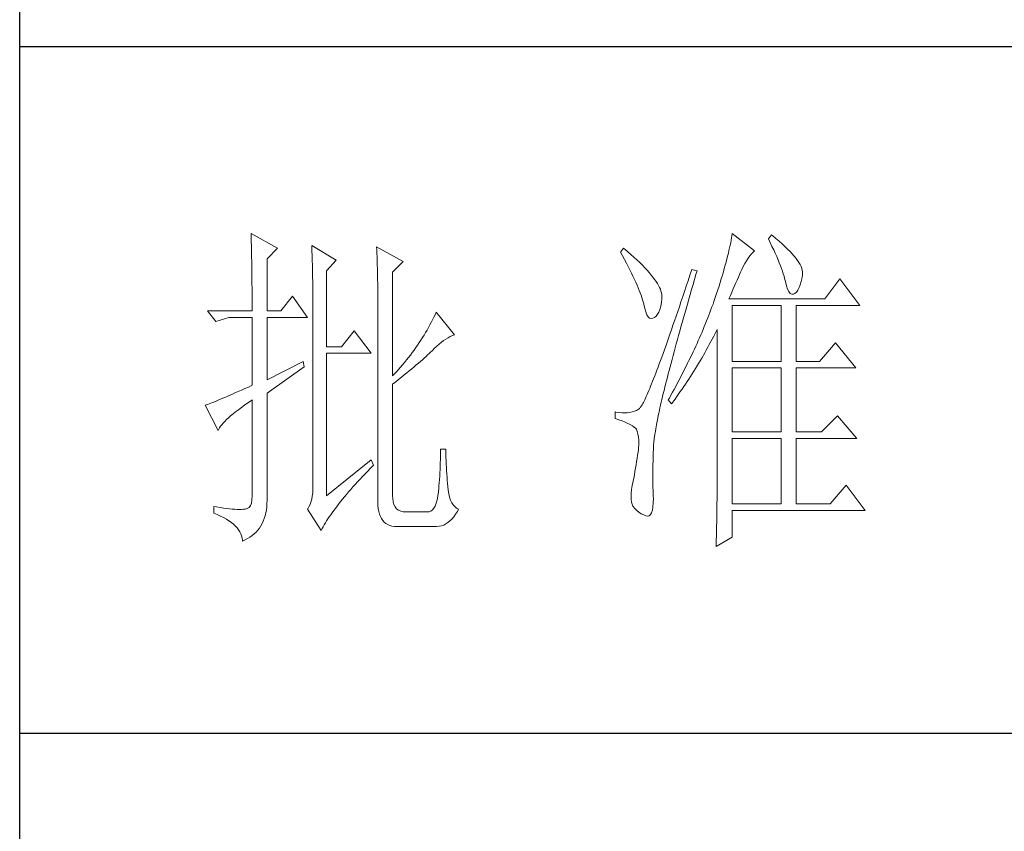
# Model space of a CAD drawing. Units: millimetres. Extents: x 582 to 12779, y -957 to 24187.
# Drawn here: x 5552 to 5746, y 4230 to 4390 of the extents above; entities that cross this region are included whole.
import ezdxf

# ---------------------------------------------------------------- set-up
doc = ezdxf.new("R2010")
doc.units = ezdxf.units.MM
doc.layers.add('轮廓线', color=7, linetype='Continuous', lineweight=20)

# ---------------------------------------------------------------- blocks, each defined once
blk = doc.blocks.new('文字')
at = {"layer": '轮廓线', "color": 7, "lineweight": 0}
for p, q in [((3753.84, 716.94), (3753.85, 716.52)), ((3757.72, 714.8), (3753.84, 716.94)), ((3753.85, 716.52), (3753.86, 716.1)), ((3824.01, 716.3), (3823.96, 715.96)), ((3824.07, 716.63), (3824.01, 716.3)), ((3824.11, 716.94), (3824.07, 716.63)), ((3827.37, 714.42), (3824.11, 716.94)), ((3829.86, 716.75), (3829.4, 716.17)), ((3829.4, 716.17), (3829.67, 715.61)), ((3829.98, 716.66), (3829.86, 716.75)), ((3830.49, 716.23), (3829.98, 716.66)), ((3830.96, 715.83), (3830.49, 716.23)), ((3753.86, 716.1), (3753.87, 715.67)), ((3753.87, 715.67), (3753.88, 715.23)), ((3753.88, 715.23), (3753.9, 714.79)), ((3753.9, 714.79), (3753.91, 714.34)), ((3756.17, 713.25), (3757.72, 714.8)), ((3762.7, 715.19), (3762.72, 714.75)), ((3766.27, 713.05), (3762.7, 715.19)), ((3762.72, 714.75), (3762.73, 714.29)), ((3772.18, 715), (3772.2, 714.52)), ((3776.07, 712.86), (3772.18, 715)), ((3808.25, 714.8), (3807.79, 714.22)), ((3808.82, 714.32), (3808.25, 714.8)), ((3823.73, 714.85), (3823.64, 714.46)), ((3823.81, 715.23), (3823.73, 714.85)), ((3823.89, 715.6), (3823.81, 715.23)), ((3823.96, 715.96), (3823.89, 715.6)), ((3829.67, 715.61), (3829.92, 715.07)), ((3829.92, 715.07), (3830.17, 714.56)), ((3831.41, 715.44), (3830.96, 715.83)), ((3831.82, 715.05), (3831.41, 715.44)), ((3832.2, 714.68), (3831.82, 715.05)), ((3753.91, 714.34), (3753.92, 713.89)), ((3753.92, 713.89), (3753.92, 713.43)), ((3753.92, 713.43), (3753.93, 712.96)), ((3762.73, 714.29), (3762.75, 713.83)), ((3762.75, 713.83), (3762.76, 713.37)), ((3762.76, 713.37), (3762.78, 712.9)), ((3772.2, 714.52), (3772.22, 714.03)), ((3772.22, 714.03), (3772.24, 713.55)), ((3772.24, 713.55), (3772.26, 713.07)), ((3807.79, 714.22), (3808.09, 713.67)), ((3808.09, 713.67), (3808.38, 713.14)), ((3809.31, 713.9), (3808.82, 714.32)), ((3809.76, 713.48), (3809.31, 713.9)), ((3810.19, 713.08), (3809.76, 713.48)), ((3823.44, 713.63), (3823.33, 713.2)), ((3823.55, 714.06), (3823.44, 713.63)), ((3823.64, 714.46), (3823.55, 714.06)), ((3826.18, 712.96), (3826.42, 713.33)), ((3826.42, 713.33), (3826.68, 713.67)), ((3826.68, 713.67), (3826.94, 713.99)), ((3826.94, 713.99), (3827.22, 714.27)), ((3827.22, 714.27), (3827.37, 714.42)), ((3830.17, 714.56), (3830.39, 714.06)), ((3830.39, 714.06), (3830.61, 713.58)), ((3830.61, 713.58), (3830.81, 713.12)), ((3832.56, 714.32), (3832.2, 714.68)), ((3832.88, 713.97), (3832.56, 714.32)), ((3833.17, 713.63), (3832.88, 713.97)), ((3833.43, 713.31), (3833.17, 713.63)), ((3833.66, 713), (3833.43, 713.31)), ((3753.93, 712.96), (3753.94, 712.49)), ((3753.94, 712.49), (3753.95, 712.02)), ((3753.95, 712.02), (3753.96, 711.53)), ((3756.17, 705.67), (3756.17, 713.25)), ((3762.78, 712.9), (3762.79, 712.43)), ((3762.79, 712.43), (3762.8, 711.95)), ((3762.8, 711.95), (3762.81, 711.47)), ((3764.87, 711.5), (3766.27, 713.05)), ((3772.26, 713.07), (3772.31, 711.13)), ((3774.52, 711.3), (3776.07, 712.86)), ((3808.38, 713.14), (3808.65, 712.62)), ((3808.65, 712.62), (3808.91, 712.11)), ((3808.91, 712.11), (3809.16, 711.63)), ((3810.6, 712.69), (3810.19, 713.08)), ((3810.99, 712.31), (3810.6, 712.69)), ((3811.34, 711.93), (3810.99, 712.31)), ((3811.68, 711.57), (3811.34, 711.93)), ((3823.09, 712.3), (3822.96, 711.83)), ((3823.22, 712.76), (3823.09, 712.3)), ((3823.33, 713.2), (3823.22, 712.76)), ((3825.51, 711.69), (3825.72, 712.14)), ((3825.72, 712.14), (3825.94, 712.57)), ((3825.94, 712.57), (3826.18, 712.96)), ((3830.81, 713.12), (3830.99, 712.67)), ((3830.99, 712.67), (3831.16, 712.25)), ((3831.16, 712.25), (3831.31, 711.84)), ((3831.31, 711.84), (3831.45, 711.45)), ((3833.85, 712.7), (3833.66, 713)), ((3834.02, 712.41), (3833.85, 712.7)), ((3834.16, 712.13), (3834.02, 712.41)), ((3834.26, 711.86), (3834.16, 712.13)), ((3834.33, 711.61), (3834.26, 711.86)), ((3753.96, 711.53), (3753.96, 711.05)), ((3753.96, 711.05), (3753.97, 710.55)), ((3753.97, 710.55), (3753.97, 710.05)), ((3762.81, 711.47), (3762.82, 710.99)), ((3762.82, 710.99), (3762.83, 710.5)), ((3762.83, 710.5), (3762.84, 710.01)), ((3764.87, 700.42), (3764.87, 711.5)), ((3772.31, 711.13), (3772.31, 710.65)), ((3772.31, 710.65), (3772.32, 710.17)), ((3774.52, 696.14), (3774.52, 711.3)), ((3809.16, 711.63), (3809.4, 711.15)), ((3809.4, 711.15), (3809.62, 710.7)), ((3809.62, 710.7), (3809.83, 710.25)), ((3811.99, 711.23), (3811.68, 711.57)), ((3812.28, 710.88), (3811.99, 711.23)), ((3812.54, 710.55), (3812.28, 710.88)), ((3812.78, 710.23), (3812.54, 710.55)), ((3817.93, 710.87), (3817.66, 710.06)), ((3818.2, 711.69), (3817.93, 710.87)), ((3818.98, 711.5), (3818.2, 711.69)), ((3818.6, 710.23), (3818.82, 710.98)), ((3818.82, 710.98), (3818.98, 711.5)), ((3822.67, 710.85), (3822.52, 710.34)), ((3822.82, 711.34), (3822.67, 710.85)), ((3822.96, 711.83), (3822.82, 711.34)), ((3824.83, 710.15), (3825.01, 710.55)), ((3825.01, 710.55), (3825.18, 710.94)), ((3825.18, 710.94), (3825.34, 711.31)), ((3825.34, 711.31), (3825.5, 711.67)), ((3825.5, 711.67), (3825.51, 711.69)), ((3831.45, 711.45), (3831.57, 711.08)), ((3831.57, 711.08), (3831.68, 710.73)), ((3831.68, 710.73), (3831.77, 710.4)), ((3831.77, 710.4), (3831.85, 710.09)), ((3834.19, 709.95), (3834.31, 710.51)), ((3834.31, 710.51), (3834.37, 710.92)), ((3834.38, 711.37), (3834.33, 711.61)), ((3834.37, 710.92), (3834.39, 711.13)), ((3834.39, 711.13), (3834.38, 711.37)), ((3753.97, 710.05), (3753.97, 709.55)), ((3753.97, 709.55), (3753.98, 709.04)), ((3753.98, 709.04), (3753.98, 708.52)), ((3762.84, 710.01), (3762.84, 709.51)), ((3762.84, 709.51), (3762.84, 709.01)), ((3762.84, 709.01), (3762.85, 708.51)), ((3772.32, 710.17), (3772.33, 709.69)), ((3772.33, 709.69), (3772.34, 708.72)), ((3809.83, 710.25), (3810.03, 709.83)), ((3810.03, 709.83), (3810.21, 709.42)), ((3810.21, 709.42), (3810.38, 709.02)), ((3810.38, 709.02), (3810.54, 708.64)), ((3813, 709.93), (3812.78, 710.23)), ((3813.19, 709.63), (3813, 709.93)), ((3813.36, 709.34), (3813.19, 709.63)), ((3813.5, 709.06), (3813.36, 709.34)), ((3813.62, 708.8), (3813.5, 709.06)), ((3817.4, 709.27), (3817.14, 708.49)), ((3817.66, 710.06), (3817.4, 709.27)), ((3818.17, 708.76), (3818.39, 709.49)), ((3818.39, 709.49), (3818.6, 710.23)), ((3822.19, 709.28), (3822.01, 708.73)), ((3822.36, 709.81), (3822.19, 709.28)), ((3822.52, 710.34), (3822.36, 709.81)), ((3824.26, 708.85), (3824.46, 709.3)), ((3824.46, 709.3), (3824.65, 709.73)), ((3824.65, 709.73), (3824.83, 710.15)), ((3831.85, 710.09), (3831.88, 709.94)), ((3831.88, 709.94), (3832.03, 709.32)), ((3832.03, 709.32), (3832.2, 708.83)), ((3833.71, 708.69), (3833.89, 709.04)), ((3833.89, 709.04), (3834.05, 709.46)), ((3834.05, 709.46), (3834.19, 709.95)), ((3839.81, 710.33), (3837.64, 707.42)), ((3842.77, 706.44), (3839.81, 710.33)), ((3753.98, 708.52), (3753.99, 708)), ((3753.99, 708), (3753.99, 707.47)), ((3759.9, 707.8), (3758.19, 705.67)), ((3762.08, 704.7), (3759.9, 707.8)), ((3762.85, 708.51), (3762.85, 708)), ((3762.85, 708), (3762.85, 707.48)), ((3772.34, 708.72), (3772.34, 708.24)), ((3772.34, 708.24), (3772.34, 708)), ((3772.34, 708), (3772.34, 678.25)), ((3810.54, 708.64), (3810.68, 708.27)), ((3810.68, 708.27), (3810.81, 707.92)), ((3810.81, 707.92), (3810.93, 707.59)), ((3810.93, 707.59), (3811.03, 707.27)), ((3813.71, 708.54), (3813.62, 708.8)), ((3813.78, 708.29), (3813.71, 708.54)), ((3813.83, 708.05), (3813.78, 708.29)), ((3813.85, 707.83), (3813.83, 708.05)), ((3813.84, 707.45), (3813.85, 707.61)), ((3813.85, 707.61), (3813.85, 707.83)), ((3816.89, 707.73), (3816.63, 706.99)), ((3817.14, 708.49), (3816.89, 707.73)), ((3817.76, 707.34), (3817.97, 708.04)), ((3817.97, 708.04), (3818.17, 708.76)), ((3821.63, 707.59), (3821.44, 707)), ((3821.83, 708.17), (3821.63, 707.59)), ((3822.01, 708.73), (3821.83, 708.17)), ((3823.64, 707.42), (3823.86, 707.91)), ((3823.86, 707.91), (3824.06, 708.39)), ((3824.06, 708.39), (3824.26, 708.85)), ((3832.2, 708.83), (3832.38, 708.46)), ((3832.38, 708.46), (3832.59, 708.21)), ((3832.59, 708.21), (3832.82, 708.09)), ((3832.82, 708.09), (3833.06, 708.1)), ((3833.06, 708.1), (3833.28, 708.19)), ((3833.28, 708.19), (3833.51, 708.4)), ((3833.51, 708.4), (3833.71, 708.69)), ((3753.99, 707.47), (3753.99, 706.94)), ((3753.99, 706.94), (3753.99, 705.67)), ((3762.85, 707.48), (3762.85, 680.78)), ((3811.03, 707.27), (3811.12, 706.96)), ((3811.12, 706.96), (3811.2, 706.67)), ((3811.2, 706.67), (3811.21, 706.64)), ((3811.21, 706.64), (3811.33, 706.01)), ((3813.55, 705.87), (3813.68, 706.33)), ((3813.68, 706.33), (3813.77, 706.86)), ((3813.77, 706.86), (3813.84, 707.45)), ((3816.39, 706.26), (3816.15, 705.56)), ((3816.63, 706.99), (3816.39, 706.26)), ((3817.37, 705.96), (3817.56, 706.64)), ((3817.56, 706.64), (3817.76, 707.34)), ((3821.16, 706.23), (3821.01, 705.83)), ((3821.31, 706.64), (3821.16, 706.23)), ((3821.44, 707), (3821.31, 706.64)), ((3837.64, 707.42), (3823.64, 707.42)), ((3824.11, 698.28), (3824.11, 706.44)), ((3824.11, 706.44), (3831.26, 706.44)), ((3831.26, 706.44), (3831.26, 698.28)), ((3833.44, 698.28), (3833.44, 706.44)), ((3833.44, 706.44), (3842.77, 706.44)), ((3747.46, 705.67), (3748.71, 704.11)), ((3747.46, 705.67), (3753.99, 705.67)), ((3748.71, 704.11), (3750.57, 704.7)), ((3750.57, 704.7), (3753.99, 704.7)), ((3753.99, 704.7), (3753.99, 694.78)), ((3756.17, 705.67), (3758.19, 705.67)), ((3756.17, 695.56), (3756.17, 704.7)), ((3756.17, 704.7), (3762.08, 704.7)), ((3780.54, 704.72), (3780.35, 704.34)), ((3780.72, 705.09), (3780.54, 704.72)), ((3780.89, 705.47), (3780.72, 705.09)), ((3783.53, 702.17), (3780.89, 705.47)), ((3811.33, 706.01), (3811.48, 705.49)), ((3811.48, 705.49), (3811.65, 705.08)), ((3811.65, 705.08), (3811.84, 704.78)), ((3811.84, 704.78), (3812.05, 704.6)), ((3812.52, 704.56), (3812.76, 704.7)), ((3812.76, 704.7), (3813, 704.89)), ((3813, 704.89), (3813.22, 705.15)), ((3813.22, 705.15), (3813.4, 705.48)), ((3813.4, 705.48), (3813.55, 705.87)), ((3815.92, 704.87), (3815.68, 704.19)), ((3816.15, 705.56), (3815.92, 704.87)), ((3816.99, 704.62), (3817.17, 705.28)), ((3817.17, 705.28), (3817.37, 705.96)), ((3820.7, 705.02), (3820.54, 704.61)), ((3820.86, 705.42), (3820.7, 705.02)), ((3821.01, 705.83), (3820.86, 705.42)), ((3779.76, 703.22), (3779.55, 702.85)), ((3779.96, 703.59), (3779.76, 703.22)), ((3780.16, 703.97), (3779.96, 703.59)), ((3780.35, 704.34), (3780.16, 703.97)), ((3812.05, 704.6), (3812.27, 704.52)), ((3812.27, 704.52), (3812.52, 704.56)), ((3815.46, 703.54), (3815.24, 702.9)), ((3815.68, 704.19), (3815.46, 703.54)), ((3816.44, 702.69), (3816.62, 703.33)), ((3816.62, 703.33), (3816.8, 703.97)), ((3816.8, 703.97), (3816.99, 704.62)), ((3820.04, 703.38), (3819.7, 702.56)), ((3820.21, 703.79), (3820.04, 703.38)), ((3820.37, 704.2), (3820.21, 703.79)), ((3820.54, 704.61), (3820.37, 704.2)), ((3768.92, 702.75), (3767.05, 700.42)), ((3771.4, 699.45), (3768.92, 702.75)), ((3779.11, 702.11), (3778.88, 701.74)), ((3779.34, 702.48), (3779.11, 702.11)), ((3779.55, 702.85), (3779.34, 702.48)), ((3782.62, 701.73), (3782.94, 701.9)), ((3782.94, 701.9), (3783.26, 702.06)), ((3783.26, 702.06), (3783.53, 702.17)), ((3815.02, 702.27), (3814.81, 701.67)), ((3815.24, 702.9), (3815.02, 702.27)), ((3816.1, 701.46), (3816.27, 702.07)), ((3816.27, 702.07), (3816.44, 702.69)), ((3819.52, 702.15), (3819.34, 701.73)), ((3819.7, 702.56), (3819.52, 702.15)), ((3821.2, 701.53), (3821.41, 701.94)), ((3821.41, 701.94), (3821.63, 702.34)), ((3821.63, 702.34), (3821.84, 702.75)), ((3821.84, 702.75), (3821.93, 702.95)), ((3821.93, 702.95), (3821.93, 680.53)), ((3767.05, 700.42), (3764.87, 700.42)), ((3778.16, 700.65), (3777.91, 700.28)), ((3778.41, 701.01), (3778.16, 700.65)), ((3778.65, 701.38), (3778.41, 701.01)), ((3778.88, 701.74), (3778.65, 701.38)), ((3780.61, 700.18), (3780.95, 700.5)), ((3780.95, 700.5), (3781.29, 700.79)), ((3781.29, 700.79), (3781.63, 701.06)), ((3781.63, 701.06), (3781.96, 701.31)), ((3781.96, 701.31), (3782.29, 701.53)), ((3782.29, 701.53), (3782.62, 701.73)), ((3814.4, 700.51), (3814.2, 699.96)), ((3814.6, 701.08), (3814.4, 700.51)), ((3814.81, 701.67), (3814.6, 701.08)), ((3815.78, 700.27), (3815.94, 700.86)), ((3815.94, 700.86), (3816.1, 701.46)), ((3818.78, 700.49), (3818.59, 700.08)), ((3818.97, 700.9), (3818.78, 700.49)), ((3819.16, 701.32), (3818.97, 700.9)), ((3819.34, 701.73), (3819.16, 701.32)), ((3820.55, 700.33), (3820.77, 700.73)), ((3820.77, 700.73), (3821.2, 701.53)), ((3839.19, 701), (3836.86, 698.28)), ((3842.15, 697.31), (3839.19, 701)), ((3764.87, 678.64), (3764.87, 699.45)), ((3764.87, 699.45), (3771.4, 699.45)), ((3777.12, 699.2), (3776.84, 698.84)), ((3777.39, 699.56), (3777.12, 699.2)), ((3777.65, 699.92), (3777.39, 699.56)), ((3777.91, 700.28), (3777.65, 699.92)), ((3779.14, 698.76), (3779.39, 698.99)), ((3779.39, 698.99), (3779.63, 699.21)), ((3779.63, 699.21), (3779.86, 699.43)), ((3779.86, 699.43), (3780.07, 699.64)), ((3780.07, 699.64), (3780.27, 699.83)), ((3780.27, 699.83), (3780.61, 700.18)), ((3813.82, 698.9), (3813.64, 698.4)), ((3814.01, 699.42), (3813.82, 698.9)), ((3814.2, 699.96), (3814.01, 699.42)), ((3815.32, 698.57), (3815.47, 699.13)), ((3815.47, 699.13), (3815.62, 699.69)), ((3815.62, 699.69), (3815.78, 700.27)), ((3818.4, 699.66), (3818.01, 698.82)), ((3818.59, 700.08), (3818.4, 699.66)), ((3819.66, 698.76), (3820.11, 699.54)), ((3820.11, 699.54), (3820.33, 699.93)), ((3820.33, 699.93), (3820.55, 700.33)), ((3761.46, 698.28), (3756.17, 695.56)), ((3756.17, 693.61), (3761.61, 697.5)), ((3761.61, 697.5), (3761.46, 698.28)), ((3775.97, 697.78), (3775.67, 697.42)), ((3776.27, 698.13), (3775.97, 697.78)), ((3776.56, 698.49), (3776.27, 698.13)), ((3776.84, 698.84), (3776.56, 698.49)), ((3777.31, 697.19), (3777.65, 697.47)), ((3777.65, 697.47), (3777.97, 697.75)), ((3777.97, 697.75), (3778.29, 698.01)), ((3778.29, 698.01), (3778.59, 698.27)), ((3778.59, 698.27), (3778.87, 698.52)), ((3778.87, 698.52), (3779.14, 698.76)), ((3813.46, 697.91), (3813.29, 697.45)), ((3813.64, 698.4), (3813.46, 697.91)), ((3814.9, 696.96), (3815.04, 697.49)), ((3815.04, 697.49), (3815.18, 698.02)), ((3815.18, 698.02), (3815.32, 698.57)), ((3817.39, 697.57), (3816.97, 696.73)), ((3817.6, 697.99), (3817.39, 697.57)), ((3817.8, 698.41), (3817.6, 697.99)), ((3818.01, 698.82), (3817.8, 698.41)), ((3818.73, 697.22), (3819.19, 697.98)), ((3819.19, 697.98), (3819.43, 698.37)), ((3819.43, 698.37), (3819.66, 698.76)), ((3824.11, 698.28), (3831.26, 698.28)), ((3833.44, 698.28), (3836.86, 698.28)), ((3775.05, 696.72), (3774.52, 696.14)), ((3775.36, 697.07), (3775.05, 696.72)), ((3775.67, 697.42), (3775.36, 697.07)), ((3775.8, 695.97), (3776.2, 696.29)), ((3776.2, 696.29), (3776.58, 696.6)), ((3776.58, 696.6), (3776.95, 696.9)), ((3776.95, 696.9), (3777.31, 697.19)), ((3812.79, 696.14), (3812.64, 695.74)), ((3812.95, 696.56), (3812.79, 696.14)), ((3813.12, 697), (3812.95, 696.56)), ((3813.29, 697.45), (3813.12, 697)), ((3814.64, 695.95), (3814.77, 696.45)), ((3814.77, 696.45), (3814.9, 696.96)), ((3816.75, 696.31), (3816.32, 695.46)), ((3816.97, 696.73), (3816.75, 696.31)), ((3817.77, 695.7), (3818.01, 696.08)), ((3818.01, 696.08), (3818.25, 696.45)), ((3818.25, 696.45), (3818.49, 696.83)), ((3818.49, 696.83), (3818.73, 697.22)), ((3824.11, 687.97), (3824.11, 697.31)), ((3824.11, 697.31), (3831.26, 697.31)), ((3831.26, 697.31), (3831.26, 687.97)), ((3833.44, 687.97), (3833.44, 697.31)), ((3833.44, 697.31), (3842.15, 697.31)), ((3753.99, 694.78), (3753.45, 694.53)), ((3774.52, 694.97), (3774.96, 695.31)), ((3774.52, 678.64), (3774.52, 694.97)), ((3774.96, 695.31), (3775.38, 695.65)), ((3775.38, 695.65), (3775.8, 695.97)), ((3812.2, 694.65), (3812.06, 694.31)), ((3812.34, 694.99), (3812.2, 694.65)), ((3812.49, 695.36), (3812.34, 694.99)), ((3812.64, 695.74), (3812.49, 695.36)), ((3814.27, 694.5), (3814.39, 694.97)), ((3814.39, 694.97), (3814.51, 695.45)), ((3814.51, 695.45), (3814.64, 695.95)), ((3815.86, 694.61), (3815.63, 694.19)), ((3816.09, 695.04), (3815.86, 694.61)), ((3816.32, 695.46), (3816.09, 695.04)), ((3816.79, 694.22), (3817.04, 694.59)), ((3817.04, 694.59), (3817.28, 694.96)), ((3817.28, 694.96), (3817.53, 695.33)), ((3817.53, 695.33), (3817.77, 695.7)), ((3750.63, 693.28), (3750.23, 693.1)), ((3751.05, 693.46), (3750.63, 693.28)), ((3751.49, 693.66), (3751.05, 693.46)), ((3751.95, 693.86), (3751.49, 693.66)), ((3752.43, 694.08), (3751.95, 693.86)), ((3752.93, 694.3), (3752.43, 694.08)), ((3753.45, 694.53), (3752.93, 694.3)), ((3756.17, 678.45), (3756.17, 693.61)), ((3811.56, 693.16), (3811.45, 692.91)), ((3811.68, 693.42), (3811.56, 693.16)), ((3811.8, 693.7), (3811.68, 693.42)), ((3811.93, 694), (3811.8, 693.7)), ((3812.06, 694.31), (3811.93, 694)), ((3813.84, 692.72), (3813.95, 693.14)), ((3813.95, 693.14), (3814.05, 693.59)), ((3814.05, 693.59), (3814.16, 694.04)), ((3814.16, 694.04), (3814.27, 694.5)), ((3815.17, 693.34), (3814.93, 692.91)), ((3815.41, 693.76), (3815.17, 693.34)), ((3815.63, 694.19), (3815.41, 693.76)), ((3816.03, 693.13), (3816.53, 693.86)), ((3816.53, 693.86), (3816.79, 694.22)), ((3747.28, 691.91), (3747.15, 691.86)), ((3747.15, 691.86), (3749.02, 688.17)), ((3747.49, 691.98), (3747.28, 691.91)), ((3747.72, 692.07), (3747.49, 691.98)), ((3747.96, 692.16), (3747.72, 692.07)), ((3748.23, 692.27), (3747.96, 692.16)), ((3748.51, 692.38), (3748.23, 692.27)), ((3748.82, 692.5), (3748.51, 692.38)), ((3749.14, 692.64), (3748.82, 692.5)), ((3749.48, 692.78), (3749.14, 692.64)), ((3749.85, 692.94), (3749.48, 692.78)), ((3750.23, 693.1), (3749.85, 692.94)), ((3752.42, 691.54), (3752.88, 691.87)), ((3752.88, 691.87), (3753.37, 692.21)), ((3753.37, 692.21), (3753.88, 692.57)), ((3753.88, 692.57), (3753.99, 692.64)), ((3753.99, 692.64), (3753.99, 678.64)), ((3810.87, 691.8), (3810.79, 691.67)), ((3810.95, 691.94), (3810.87, 691.8)), ((3811.04, 692.1), (3810.95, 691.94)), ((3811.14, 692.28), (3811.04, 692.1)), ((3811.23, 692.47), (3811.14, 692.28)), ((3811.34, 692.68), (3811.23, 692.47)), ((3811.45, 692.91), (3811.34, 692.68)), ((3813.56, 691.49), (3813.66, 691.89)), ((3813.66, 691.89), (3813.75, 692.3)), ((3813.75, 692.3), (3813.84, 692.72)), ((3814.93, 692.91), (3814.78, 692.64)), ((3814.78, 692.64), (3815.25, 692.06)), ((3815.25, 692.06), (3815.77, 692.77)), ((3815.77, 692.77), (3816.03, 693.13)), ((3750.54, 690.04), (3750.86, 690.32)), ((3750.86, 690.32), (3751.21, 690.61)), ((3751.21, 690.61), (3751.58, 690.91)), ((3751.58, 690.91), (3751.98, 691.22)), ((3751.98, 691.22), (3752.42, 691.54)), ((3807.01, 690.89), (3807.01, 689.92)), ((3807.08, 690.88), (3807.01, 690.89)), ((3807.54, 690.81), (3807.08, 690.88)), ((3807.98, 690.77), (3807.54, 690.81)), ((3808.4, 690.76), (3807.98, 690.77)), ((3808.79, 690.78), (3808.4, 690.76)), ((3809.16, 690.82), (3808.79, 690.78)), ((3809.51, 690.9), (3809.16, 690.82)), ((3809.84, 691), (3809.51, 690.9)), ((3810.15, 691.12), (3809.84, 691)), ((3810.43, 691.28), (3810.15, 691.12)), ((3810.45, 691.29), (3810.43, 691.28)), ((3810.51, 691.33), (3810.45, 691.29)), ((3810.57, 691.39), (3810.51, 691.33)), ((3810.64, 691.47), (3810.57, 691.39)), ((3810.71, 691.56), (3810.64, 691.47)), ((3810.79, 691.67), (3810.71, 691.56)), ((3813.25, 690.01), (3813.32, 690.37)), ((3813.32, 690.37), (3813.4, 690.73)), ((3813.4, 690.73), (3813.48, 691.11)), ((3813.48, 691.11), (3813.56, 691.49)), ((3839.5, 690.31), (3837.17, 687.97)), ((3842.3, 687), (3839.5, 690.31)), ((3749.37, 688.79), (3749.55, 689.02)), ((3749.55, 689.02), (3749.76, 689.26)), ((3749.76, 689.26), (3749.99, 689.51)), ((3749.99, 689.51), (3750.25, 689.77)), ((3750.25, 689.77), (3750.54, 690.04)), ((3807.01, 689.92), (3807.55, 689.74)), ((3807.55, 689.74), (3808.04, 689.57)), ((3808.04, 689.57), (3808.48, 689.39)), ((3808.48, 689.39), (3808.88, 689.21)), ((3808.88, 689.21), (3809.23, 689.04)), ((3809.23, 689.04), (3809.53, 688.86)), ((3809.53, 688.86), (3809.78, 688.68)), ((3812.99, 688.7), (3813.05, 689.01)), ((3813.05, 689.01), (3813.11, 689.33)), ((3813.11, 689.33), (3813.18, 689.67)), ((3813.18, 689.67), (3813.25, 690.01)), ((3749.02, 688.17), (3749.11, 688.36)), ((3749.11, 688.36), (3749.23, 688.57)), ((3749.23, 688.57), (3749.37, 688.79)), ((3809.78, 688.68), (3809.99, 688.51)), ((3809.99, 688.51), (3810.12, 688.36)), ((3810.12, 688.36), (3810.25, 688.03)), ((3810.25, 688.03), (3810.35, 687.65)), ((3810.35, 687.65), (3810.42, 687.21)), ((3812.76, 687.3), (3812.8, 687.56)), ((3812.8, 687.56), (3812.85, 687.82)), ((3812.85, 687.82), (3812.89, 688.1)), ((3812.89, 688.1), (3812.94, 688.4)), ((3812.94, 688.4), (3812.99, 688.7)), ((3824.11, 687.97), (3831.26, 687.97)), ((3833.44, 687.97), (3837.17, 687.97)), ((3810.42, 687.21), (3810.46, 686.73)), ((3810.47, 686.2), (3810.44, 685.62)), ((3810.46, 686.73), (3810.47, 686.2)), ((3812.61, 685.78), (3812.62, 685.97)), ((3812.62, 685.97), (3812.64, 686.16)), ((3812.64, 686.16), (3812.65, 686.37)), ((3812.65, 686.37), (3812.68, 686.58)), ((3812.68, 686.58), (3812.7, 686.81)), ((3812.7, 686.81), (3812.73, 687.05)), ((3812.73, 687.05), (3812.76, 687.3)), ((3824.11, 677.47), (3824.11, 687)), ((3824.11, 687), (3831.26, 687)), ((3831.26, 687), (3831.26, 677.47)), ((3833.44, 677.47), (3833.44, 687)), ((3833.44, 687), (3842.3, 687)), ((3781.51, 684.94), (3781.5, 684.43)), ((3782.29, 685.44), (3781.51, 685.44)), ((3781.51, 685.44), (3781.51, 684.94)), ((3782.29, 685.28), (3782.29, 685.44)), ((3782.29, 684.77), (3782.29, 685.28)), ((3782.3, 684.27), (3782.29, 684.77)), ((3810.3, 684.56), (3810.22, 684.11)), ((3810.37, 685.01), (3810.3, 684.56)), ((3810.43, 685.44), (3810.37, 685.01)), ((3810.44, 685.62), (3810.43, 685.44)), ((3812.57, 684.33), (3812.59, 684.91)), ((3812.59, 684.91), (3812.6, 685.44)), ((3812.6, 685.44), (3812.61, 685.61)), ((3812.61, 685.61), (3812.61, 685.78)), ((3771.4, 683.89), (3764.87, 678.64)), ((3771.71, 683.11), (3771.4, 683.89)), ((3771.68, 683.07), (3771.71, 683.11)), ((3781.48, 683.44), (3781.46, 682.94)), ((3781.49, 683.93), (3781.48, 683.44)), ((3781.5, 684.43), (3781.49, 683.93)), ((3782.32, 683.77), (3782.3, 684.27)), ((3782.33, 683.28), (3782.32, 683.77)), ((3782.36, 682.79), (3782.33, 683.28)), ((3810.07, 683.18), (3809.99, 682.7)), ((3810.15, 683.65), (3810.07, 683.18)), ((3810.22, 684.11), (3810.15, 683.65)), ((3812.54, 683.22), (3812.56, 683.77)), ((3812.54, 682.69), (3812.54, 683.22)), ((3812.56, 683.77), (3812.57, 684.33)), ((3770.12, 681.46), (3770.49, 681.85)), ((3770.49, 681.85), (3770.88, 682.25)), ((3770.88, 682.25), (3771.27, 682.66)), ((3771.27, 682.66), (3771.68, 683.07)), ((3781.42, 681.98), (3781.39, 681.5)), ((3781.44, 682.46), (3781.42, 681.98)), ((3781.46, 682.94), (3781.44, 682.46)), ((3782.38, 682.31), (3782.36, 682.79)), ((3782.42, 681.84), (3782.38, 682.31)), ((3782.46, 681.37), (3782.42, 681.84)), ((3809.82, 681.72), (3809.73, 681.22)), ((3809.91, 682.21), (3809.82, 681.72)), ((3809.99, 682.7), (3809.91, 682.21)), ((3812.53, 682.18), (3812.54, 682.69)), ((3812.53, 681.68), (3812.53, 682.18)), ((3812.53, 680.73), (3812.53, 681.68)), ((3762.85, 680.78), (3762.87, 680.17)), ((3768.72, 679.93), (3769.06, 680.3)), ((3769.06, 680.3), (3769.4, 680.68)), ((3769.4, 680.68), (3769.76, 681.07)), ((3769.76, 681.07), (3770.12, 681.46)), ((3781.32, 680.56), (3781.28, 680.1)), ((3781.36, 681.03), (3781.32, 680.56)), ((3781.39, 681.5), (3781.36, 681.03)), ((3782.5, 680.91), (3782.46, 681.37)), ((3782.54, 680.45), (3782.5, 680.91)), ((3782.6, 680), (3782.54, 680.45)), ((3809.65, 680.78), (3809.52, 680.14)), ((3809.73, 681.22), (3809.65, 680.78)), ((3812.54, 680.28), (3812.53, 680.73)), ((3812.54, 679.84), (3812.54, 680.28)), ((3821.93, 680.53), (3821.93, 680.26)), ((3821.93, 680.26), (3821.93, 679.97)), ((3762.84, 679.06), (3762.78, 678.58)), ((3762.87, 679.59), (3762.84, 679.06)), ((3762.87, 680.17), (3762.87, 679.59)), ((3767.48, 678.49), (3767.78, 678.84)), ((3767.78, 678.84), (3768.08, 679.2)), ((3768.08, 679.2), (3768.4, 679.56)), ((3768.4, 679.56), (3768.72, 679.93)), ((3781.2, 679.22), (3781.12, 678.59)), ((3781.24, 679.64), (3781.2, 679.22)), ((3781.28, 680.1), (3781.24, 679.64)), ((3782.65, 679.45), (3782.6, 680)), ((3782.73, 678.91), (3782.65, 679.45)), ((3782.84, 678.44), (3782.73, 678.91)), ((3809.36, 679.01), (3809.34, 678.53)), ((3809.42, 679.55), (3809.36, 679.01)), ((3809.52, 680.14), (3809.42, 679.55)), ((3812.55, 679.42), (3812.54, 679.84)), ((3812.57, 679.01), (3812.55, 679.42)), ((3812.59, 678.63), (3812.57, 679.01)), ((3821.92, 679.29), (3821.91, 678.91)), ((3821.91, 678.91), (3821.91, 678.5)), ((3821.93, 679.97), (3821.92, 679.65)), ((3821.92, 679.65), (3821.92, 679.29)), ((3840.74, 680.2), (3838.41, 677.47)), ((3843.55, 676.5), (3840.74, 680.2)), ((3753.88, 677.59), (3753.74, 677.21)), ((3753.96, 678.06), (3753.88, 677.59)), ((3753.99, 678.64), (3753.96, 678.06)), ((3756.12, 677.04), (3756.16, 677.51)), ((3756.16, 677.51), (3756.17, 678)), ((3756.17, 678), (3756.17, 678.45)), ((3762.46, 677.36), (3762.3, 677.03)), ((3762.59, 677.72), (3762.46, 677.36)), ((3762.7, 678.13), (3762.59, 677.72)), ((3762.78, 678.58), (3762.7, 678.13)), ((3766.4, 677.13), (3766.66, 677.46)), ((3766.66, 677.46), (3766.92, 677.8)), ((3766.92, 677.8), (3767.2, 678.14)), ((3767.2, 678.14), (3767.48, 678.49)), ((3772.34, 678.25), (3772.33, 677.73)), ((3772.33, 677.73), (3772.35, 677.24)), ((3774.53, 678.25), (3774.52, 678.64)), ((3774.59, 677.78), (3774.53, 678.25)), ((3774.71, 677.37), (3774.59, 677.78)), ((3774.88, 677.03), (3774.71, 677.37)), ((3780.88, 677.55), (3780.73, 677.15)), ((3781.01, 678.03), (3780.88, 677.55)), ((3781.12, 678.59), (3781.01, 678.03)), ((3782.98, 678.01), (3782.84, 678.44)), ((3783.15, 677.64), (3782.98, 678.01)), ((3783.35, 677.33), (3783.15, 677.64)), ((3783.59, 677.06), (3783.35, 677.33)), ((3809.34, 678.53), (3809.36, 678.1)), ((3809.36, 678.1), (3809.41, 677.73)), ((3809.41, 677.73), (3809.5, 677.4)), ((3809.5, 677.4), (3809.62, 677.13)), ((3812.54, 677.02), (3812.59, 677.6)), ((3812.6, 678.25), (3812.59, 678.63)), ((3812.59, 677.6), (3812.6, 678.25)), ((3821.9, 678.07), (3821.89, 677.6)), ((3821.89, 677.6), (3821.89, 677.1)), ((3821.91, 678.5), (3821.9, 678.07)), ((3831.26, 677.47), (3824.11, 677.47)), ((3838.41, 677.47), (3833.44, 677.47)), ((3748.4, 677.09), (3748.4, 676.11)), ((3748.8, 677.01), (3748.4, 677.09)), ((3748.4, 676.11), (3748.9, 675.91)), ((3749.32, 676.93), (3748.8, 677.01)), ((3748.9, 675.91), (3749.38, 675.69)), ((3749.81, 676.85), (3749.32, 676.93)), ((3750.27, 676.79), (3749.81, 676.85)), ((3750.7, 676.74), (3750.27, 676.79)), ((3751.1, 676.7), (3750.7, 676.74)), ((3751.48, 676.67), (3751.1, 676.7)), ((3751.82, 676.65), (3751.48, 676.67)), ((3752.14, 676.65), (3751.82, 676.65)), ((3752.42, 676.65), (3752.14, 676.65)), ((3752.68, 676.67), (3752.42, 676.65)), ((3752.9, 676.7), (3752.68, 676.67)), ((3752.97, 676.7), (3752.9, 676.7)), ((3753.28, 676.77), (3752.97, 676.7)), ((3753.54, 676.94), (3753.28, 676.77)), ((3753.74, 677.21), (3753.54, 676.94)), ((3755.89, 675.74), (3755.99, 676.15)), ((3755.99, 676.15), (3756.07, 676.58)), ((3756.07, 676.58), (3756.12, 677.04)), ((3762.12, 676.75), (3762.08, 676.7)), ((3762.08, 676.7), (3764.1, 673.59)), ((3762.3, 677.03), (3762.12, 676.75)), ((3765.48, 675.86), (3765.69, 676.17)), ((3765.69, 676.17), (3765.92, 676.49)), ((3765.92, 676.49), (3766.15, 676.81)), ((3766.15, 676.81), (3766.4, 677.13)), ((3772.35, 677.24), (3772.4, 676.78)), ((3772.4, 676.78), (3772.48, 676.36)), ((3772.48, 676.36), (3772.59, 675.98)), ((3772.59, 675.98), (3772.72, 675.64)), ((3775.1, 676.75), (3774.88, 677.03)), ((3775.37, 676.54), (3775.1, 676.75)), ((3775.69, 676.39), (3775.37, 676.54)), ((3776.07, 676.31), (3775.69, 676.39)), ((3779.49, 676.31), (3776.07, 676.31)), ((3779.56, 676.3), (3779.49, 676.31)), ((3779.85, 676.31), (3779.56, 676.3)), ((3780.1, 676.41), (3779.85, 676.31)), ((3780.34, 676.58), (3780.1, 676.41)), ((3780.54, 676.83), (3780.34, 676.58)), ((3780.73, 677.15), (3780.54, 676.83)), ((3783.45, 675.58), (3783.71, 675.94)), ((3783.86, 676.85), (3783.59, 677.06)), ((3783.71, 675.94), (3783.97, 676.35)), ((3784.15, 676.7), (3783.86, 676.85)), ((3783.97, 676.35), (3784.15, 676.7)), ((3809.62, 677.13), (3809.65, 677.09)), ((3809.65, 677.09), (3809.89, 676.77)), ((3809.89, 676.77), (3810.16, 676.48)), ((3810.16, 676.48), (3810.46, 676.24)), ((3810.46, 676.24), (3810.81, 676.02)), ((3810.81, 676.02), (3811.19, 675.84)), ((3812, 675.74), (3812.18, 675.9)), ((3812.18, 675.9), (3812.33, 676.17)), ((3812.33, 676.17), (3812.45, 676.54)), ((3812.45, 676.54), (3812.54, 677.02)), ((3821.87, 676.03), (3821.86, 675.44)), ((3821.88, 676.58), (3821.87, 676.03)), ((3821.89, 677.1), (3821.88, 676.58)), ((3824.11, 672.61), (3824.11, 676.5)), ((3824.11, 676.5), (3843.55, 676.5)), ((3749.38, 675.69), (3749.82, 675.47)), ((3749.82, 675.47), (3750.23, 675.24)), ((3750.23, 675.24), (3750.61, 675)), ((3750.61, 675), (3750.96, 674.75)), ((3750.96, 674.75), (3751.27, 674.49)), ((3751.27, 674.49), (3751.55, 674.23)), ((3755.26, 674.26), (3755.45, 674.6)), ((3755.45, 674.6), (3755.62, 674.96)), ((3755.62, 674.96), (3755.77, 675.34)), ((3755.77, 675.34), (3755.89, 675.74)), ((3764.54, 674.4), (3764.71, 674.68)), ((3764.71, 674.68), (3764.88, 674.97)), ((3764.88, 674.97), (3765.07, 675.26)), ((3765.07, 675.26), (3765.27, 675.56)), ((3765.27, 675.56), (3765.48, 675.86)), ((3772.72, 675.64), (3772.88, 675.33)), ((3772.88, 675.33), (3773.07, 675.05)), ((3773.07, 675.05), (3773.29, 674.81)), ((3773.29, 674.81), (3773.53, 674.61)), ((3773.53, 674.61), (3773.8, 674.44)), ((3781.97, 674.37), (3782.29, 674.53)), ((3782.29, 674.53), (3782.59, 674.73)), ((3782.59, 674.73), (3782.89, 674.97)), ((3782.89, 674.97), (3783.18, 675.25)), ((3783.18, 675.25), (3783.45, 675.58)), ((3811.19, 675.84), (3811.52, 675.72)), ((3811.52, 675.72), (3811.77, 675.68)), ((3811.77, 675.68), (3812, 675.74)), ((3821.85, 674.83), (3821.84, 674.19)), ((3821.86, 675.44), (3821.85, 674.83)), ((3751.55, 674.23), (3751.79, 673.96)), ((3751.79, 673.96), (3752.01, 673.68)), ((3752.01, 673.68), (3752.19, 673.39)), ((3752.19, 673.39), (3752.33, 673.09)), ((3752.33, 673.09), (3752.45, 672.79)), ((3754, 672.84), (3754.29, 673.08)), ((3754.29, 673.08), (3754.57, 673.35)), ((3754.57, 673.35), (3754.82, 673.64)), ((3754.82, 673.64), (3755.06, 673.94)), ((3755.06, 673.94), (3755.26, 674.26)), ((3764.1, 673.59), (3764.23, 673.85)), ((3764.23, 673.85), (3764.38, 674.12)), ((3764.38, 674.12), (3764.54, 674.4)), ((3773.8, 674.44), (3774.1, 674.31)), ((3774.1, 674.31), (3774.42, 674.22)), ((3774.42, 674.22), (3774.78, 674.16)), ((3774.78, 674.16), (3775.16, 674.14)), ((3775.16, 674.14), (3775.57, 674.15)), ((3775.57, 674.15), (3775.76, 674.17)), ((3775.76, 674.17), (3780.58, 674.17)), ((3780.58, 674.17), (3781.29, 674.19)), ((3780.58, 674.17), (3780.94, 674.16)), ((3780.94, 674.16), (3781.29, 674.19)), ((3781.29, 674.19), (3781.64, 674.26)), ((3781.64, 674.26), (3781.97, 674.37)), ((3821.82, 673.52), (3821.81, 672.83)), ((3821.84, 674.19), (3821.82, 673.52)), ((3752.45, 672.79), (3752.53, 672.47)), ((3752.53, 672.47), (3752.58, 672.15)), ((3752.58, 672.15), (3752.59, 672.03)), ((3752.59, 672.03), (3752.98, 672.2)), ((3752.98, 672.2), (3753.34, 672.4)), ((3753.34, 672.4), (3753.68, 672.61)), ((3753.68, 672.61), (3754, 672.84)), ((3821.78, 671.25), (3824.11, 672.61)), ((3821.79, 672.1), (3821.78, 671.34)), ((3821.81, 672.83), (3821.79, 672.1)), ((3821.78, 671.34), (3821.78, 671.25))]:
    blk.add_line(p, q, dxfattribs=at)

msp = doc.modelspace()

# ---------------------------------------------------------------- linework, layer by layer
for p, q in [((5551.76, 3418.82), (5551.76, 7220.16)), ((6025.17, 4385.01), (5551.76, 4385.01)), ((5551.76, 4249.39), (6025.17, 4249.39))]:
    msp.add_line(p, q)

# ---------------------------------------------------------------- block references
at = {"layer": '轮廓线', "color": 0, "linetype": 'ByBlock', "lineweight": 13, "xscale": 1.352786813871106, "yscale": 1.352786813871106, "zscale": 1.352786813871106}
msp.add_blockref('文字', (519.33, 3378.24), dxfattribs=at)

doc.saveas('drawing.dxf')
